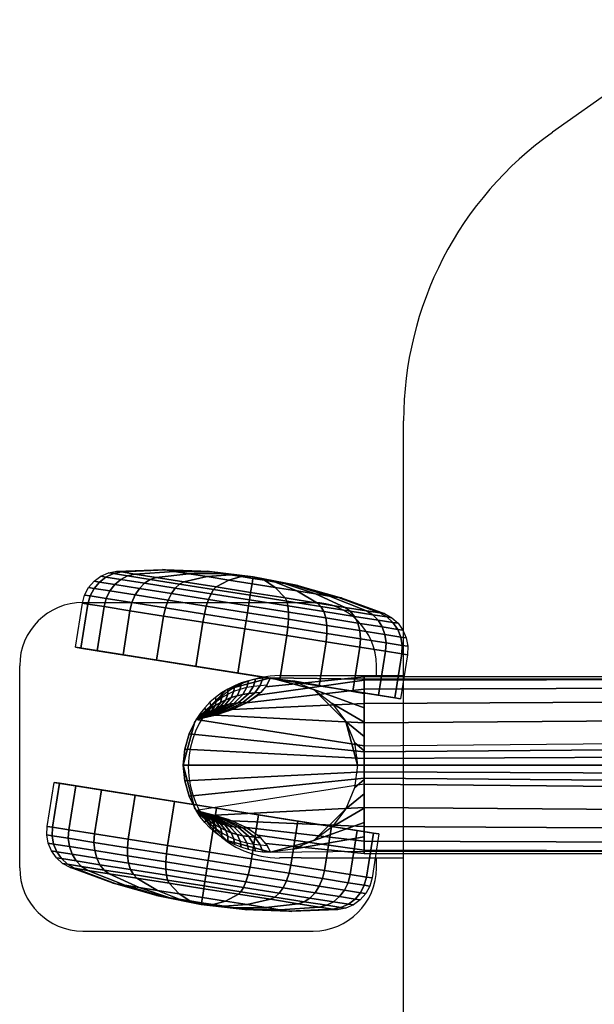
# Model space of a CAD drawing. Units: millimetres. Extents: x 4395 to 53433, y -959 to 81661.
# Drawn here: x 4938 to 5029, y 346 to 502 of the extents above; entities that cross this region are included whole.
import ezdxf

# ---------------------------------------------------------------- set-up
doc = ezdxf.new("R2010")
doc.units = ezdxf.units.MM
doc.header["$LTSCALE"] = 200
for name, color, linetype in [('72_HWUS_AS_D2_ANY', 7, 'Continuous'), ('72_HWUS_AS_D3_AURN-SEAT-METAL', 7, 'Continuous'), ('72_HWUS_AS_D3_AURNLACK', 7, 'Continuous'), ('72_HWUS_INSERT', 7, 'Continuous')]:
    doc.layers.add(name, color=color, linetype=linetype)

# ---------------------------------------------------------------- blocks, each defined once
blk = doc.blocks.new('72HWAS3FURN-SEAT-X-BLACK')
mesh = blk.add_polymesh((13, 21), dxfattribs=dict(n_close=True))
for k, corner in enumerate([(-14.1562, 1.0572, 1.0235), (-14.1315, 1.1034, 1.0235), (-14.0971, 1.1431, 1.0235), (-14.0548, 1.1742, 1.0235), (-14.0067, 1.1952, 1.0235), (-13.9552, 1.2051, 1.0235), (-13.6721, 1.216, 1.0235), (-13.389, 1.2048, 1.0235), (-13.1077, 1.1714, 1.0235), (-12.8298, 1.1162, 1.0235), (-12.5571, 1.0394, 1.0235), (-12.2912, 0.9416, 1.0235), (-12.2452, 0.9162, 1.0235), (-12.206, 0.8814, 1.0235), (-12.1754, 0.8388, 1.0235), (-12.155, 0.7904, 1.0235), (-12.1457, 0.7387, 1.0235), (-12.1481, 0.6863, 1.0235), (-12.1915, 0.4124, 1.0235), (-14.2135, 0.7327, 1.0235), (-14.1702, 1.0065, 1.0235), (-14.122, 1.0517, 1.2869), (-14.0978, 1.0981, 1.2825), (-14.0644, 1.1379, 1.2753), (-14.0233, 1.1692, 1.2657), (-13.9767, 1.1905, 1.2543), (-13.9268, 1.2006, 1.2415), (-13.6531, 1.213, 1.1696), (-13.3795, 1.2032, 1.0968), (-13.1077, 1.1714, 1.0235), (-12.8393, 1.1177, 0.9502), (-12.5761, 1.0424, 0.8774), (-12.3196, 0.9461, 0.8055), (-12.2753, 0.921, 0.7927), (-12.2375, 0.8864, 0.7813), (-12.2081, 0.8439, 0.7717), (-12.1886, 0.7957, 0.7645), (-12.18, 0.7441, 0.7601), (-12.1826, 0.6917, 0.7586), (-12.2259, 0.4179, 0.7586), (-14.1791, 0.7272, 1.2884), (-14.1357, 1.0011, 1.2884), (-14.0216, 1.0358, 1.5324), (-13.9991, 1.0825, 1.5238), (-13.9684, 1.1227, 1.5099), (-13.931, 1.1546, 1.4915), (-13.8887, 1.1766, 1.4694), (-13.8437, 1.1874, 1.4447), (-13.5974, 1.2042, 1.3057), (-13.3515, 1.1988, 1.165), (-13.1077, 1.1714, 1.0235), (-12.8673, 1.1221, 0.882), (-12.6318, 1.0512, 0.7413), (-12.4027, 0.9592, 0.6023), (-12.3632, 0.9349, 0.5776), (-12.3298, 0.901, 0.5555), (-12.3041, 0.8591, 0.5371), (-12.2874, 0.8114, 0.5232), (-12.2804, 0.7601, 0.5146), (-12.2836, 0.7077, 0.5117), (-12.3269, 0.4339, 0.5117), (-14.0781, 0.7112, 1.5353), (-14.0347, 0.9851, 1.5353), (-13.8618, 1.0105, 1.7432), (-13.842, 1.0576, 1.731), (-13.8157, 1.0986, 1.7114), (-13.7841, 1.1314, 1.6853), (-13.7488, 1.1544, 1.654), (-13.7115, 1.1665, 1.6191), (-13.5088, 1.1901, 1.4226), (-13.3071, 1.1918, 1.2237), (-13.1077, 1.1714, 1.0235), (-12.9117, 1.1292, 0.8233), (-12.7204, 1.0653, 0.6244), (-12.5349, 0.9802, 0.4279), (-12.5032, 0.9571, 0.393), (-12.4767, 0.9243, 0.3617), (-12.4568, 0.8833, 0.3356), (-12.4444, 0.8362, 0.316), (-12.4402, 0.7854, 0.3038), (-12.4442, 0.7332, 0.2997), (-12.4876, 0.4593, 0.2997), (-13.9174, 0.6858, 1.7473), (-13.874, 0.9596, 1.7473), (-13.6536, 0.9776, 1.9049), (-13.6374, 1.0252, 1.89), (-13.6167, 1.067, 1.866), (-13.5926, 1.101, 1.8341), (-13.5664, 1.1255, 1.7957), (-13.5392, 1.1392, 1.753), (-13.3933, 1.1719, 1.5123), (-13.2492, 1.1826, 1.2687), (-13.1077, 1.1714, 1.0235), (-12.9696, 1.1383, 0.7783), (-12.8358, 1.0836, 0.5347), (-12.7072, 1.0074, 0.294), (-12.6856, 0.986, 0.2512), (-12.6682, 0.9546, 0.2129), (-12.6558, 0.9148, 0.181), (-12.6491, 0.8687, 0.157), (-12.6484, 0.8183, 0.1421), (-12.6536, 0.7664, 0.137), (-12.697, 0.4925, 0.137), (-13.708, 0.6526, 1.91), (-13.6647, 0.9265, 1.91), (-13.4112, 0.9391, 2.0066), (-13.399, 0.9874, 1.99), (-13.3849, 1.0303, 1.9632), (-13.3697, 1.0657, 1.9276), (-13.3539, 1.0918, 1.8848), (-13.3385, 1.1074, 1.8371), (-13.2589, 1.1506, 1.5687), (-13.1818, 1.1719, 1.2969), (-13.1077, 1.1714, 1.0235), (-13.037, 1.149, 0.7501), (-12.9703, 1.1049, 0.4783), (-12.9079, 1.0392, 0.2099), (-12.898, 1.0196, 0.1622), (-12.8912, 0.9899, 0.1194), (-12.8876, 0.9516, 0.0838), (-12.8874, 0.9064, 0.057), (-12.8908, 0.8567, 0.0404), (-12.8975, 0.805, 0.0348), (-12.9408, 0.5311, 0.0348), (-13.4642, 0.614, 2.0122), (-13.4208, 0.8879, 2.0122), (-13.151, 0.8979, 2.0413), (-13.1432, 0.9469, 2.0241), (-13.1363, 0.9909, 1.9963), (-13.1304, 1.0278, 1.9594), (-13.126, 1.0557, 1.9152), (-13.1232, 1.0733, 1.8658), (-13.1146, 1.1277, 1.5879), (-13.1094, 1.1605, 1.3066), (-13.1077, 1.1714, 1.0235), (-13.1094, 1.1605, 0.7404), (-13.1146, 1.1277, 0.4591), (-13.1232, 1.0733, 0.1812), (-13.126, 1.0557, 0.1318), (-13.1304, 1.0278, 0.0876), (-13.1363, 0.9909, 0.0507), (-13.1432, 0.9469, 0.0229), (-13.151, 0.8979, 0.0057), (-13.1591, 0.8464, -0.0001), (-13.2025, 0.5726, -0.0001), (-13.2025, 0.5726, 2.0471), (-13.1591, 0.8464, 2.0471), (-12.8908, 0.8567, 2.0066), (-12.8874, 0.9064, 1.99), (-12.8876, 0.9516, 1.9632), (-12.8912, 0.9899, 1.9276), (-12.898, 1.0196, 1.8848), (-12.9079, 1.0392, 1.8371), (-12.9703, 1.1049, 1.5687), (-13.037, 1.149, 1.2969), (-13.1077, 1.1714, 1.0235), (-13.1818, 1.1719, 0.7501), (-13.2589, 1.1506, 0.4783), (-13.3385, 1.1074, 0.2099), (-13.3539, 1.0918, 0.1622), (-13.3697, 1.0657, 0.1194), (-13.3849, 1.0303, 0.0838), (-13.399, 0.9874, 0.057), (-13.4112, 0.9391, 0.0404), (-13.4208, 0.8879, 0.0348), (-13.4642, 0.614, 0.0348), (-12.9408, 0.5311, 2.0122), (-12.8975, 0.805, 2.0122), (-12.6484, 0.8183, 1.9049), (-12.6491, 0.8687, 1.89), (-12.6558, 0.9148, 1.866), (-12.6682, 0.9546, 1.8341), (-12.6856, 0.986, 1.7957), (-12.7072, 1.0074, 1.753), (-12.8358, 1.0836, 1.5123), (-12.9696, 1.1383, 1.2687), (-13.1077, 1.1714, 1.0235), (-13.2492, 1.1826, 0.7783), (-13.3933, 1.1719, 0.5347), (-13.5392, 1.1392, 0.294), (-13.5664, 1.1255, 0.2512), (-13.5926, 1.101, 0.2129), (-13.6167, 1.067, 0.181), (-13.6374, 1.0252, 0.157), (-13.6536, 0.9776, 0.1421), (-13.6647, 0.9265, 0.137), (-13.708, 0.6526, 0.137), (-12.697, 0.4925, 1.91), (-12.6536, 0.7664, 1.91), (-12.4402, 0.7854, 1.7432), (-12.4444, 0.8362, 1.731), (-12.4568, 0.8833, 1.7114), (-12.4767, 0.9243, 1.6853), (-12.5032, 0.9571, 1.654), (-12.5349, 0.9802, 1.6191), (-12.7204, 1.0653, 1.4226), (-12.9117, 1.1292, 1.2237), (-13.1077, 1.1714, 1.0235), (-13.3071, 1.1918, 0.8233), (-13.5088, 1.1901, 0.6244), (-13.7115, 1.1665, 0.4279), (-13.7488, 1.1544, 0.393), (-13.7841, 1.1314, 0.3617), (-13.8157, 1.0986, 0.3356), (-13.842, 1.0576, 0.316), (-13.8618, 1.0105, 0.3038), (-13.874, 0.9596, 0.2997), (-13.9174, 0.6858, 0.2997), (-12.4876, 0.4593, 1.7473), (-12.4442, 0.7332, 1.7473), (-12.2804, 0.7601, 1.5324), (-12.2874, 0.8114, 1.5238), (-12.3041, 0.8591, 1.5099), (-12.3298, 0.901, 1.4915), (-12.3632, 0.9349, 1.4694), (-12.4027, 0.9592, 1.4447), (-12.6318, 1.0512, 1.3057), (-12.8673, 1.1221, 1.165), (-13.1077, 1.1714, 1.0235), (-13.3515, 1.1988, 0.882), (-13.5974, 1.2042, 0.7413), (-13.8437, 1.1874, 0.6023), (-13.8887, 1.1766, 0.5776), (-13.931, 1.1546, 0.5555), (-13.9684, 1.1227, 0.5371), (-13.9991, 1.0825, 0.5232), (-14.0216, 1.0358, 0.5146), (-14.0347, 0.9851, 0.5117), (-14.0781, 0.7112, 0.5117), (-12.3269, 0.4339, 1.5353), (-12.2836, 0.7077, 1.5353), (-12.18, 0.7441, 1.2869), (-12.1886, 0.7957, 1.2825), (-12.2081, 0.8439, 1.2753), (-12.2375, 0.8864, 1.2657), (-12.2753, 0.921, 1.2543), (-12.3196, 0.9461, 1.2415), (-12.5761, 1.0424, 1.1696), (-12.8393, 1.1177, 1.0968), (-13.1077, 1.1714, 1.0235), (-13.3795, 1.2032, 0.9502), (-13.6531, 1.213, 0.8774), (-13.9268, 1.2006, 0.8055), (-13.9767, 1.1905, 0.7927), (-14.0233, 1.1692, 0.7813), (-14.0644, 1.1379, 0.7717), (-14.0978, 1.0981, 0.7645), (-14.122, 1.0517, 0.7601), (-14.1357, 1.0011, 0.7586), (-14.1791, 0.7272, 0.7586), (-12.2259, 0.4179, 1.2884), (-12.1826, 0.6917, 1.2884), (-12.1457, 0.7387, 1.0235), (-12.155, 0.7904, 1.0235), (-12.1754, 0.8388, 1.0235), (-12.206, 0.8814, 1.0235), (-12.2452, 0.9162, 1.0235), (-12.2912, 0.9416, 1.0235), (-12.5571, 1.0394, 1.0235), (-12.8298, 1.1162, 1.0235), (-13.1077, 1.1714, 1.0235), (-13.389, 1.2048, 1.0235), (-13.6721, 1.216, 1.0235), (-13.9552, 1.2051, 1.0235), (-14.0067, 1.1952, 1.0235), (-14.0548, 1.1742, 1.0235), (-14.0971, 1.1431, 1.0235), (-14.1315, 1.1034, 1.0235), (-14.1562, 1.0572, 1.0235), (-14.1702, 1.0065, 1.0235), (-14.2135, 0.7327, 1.0235), (-12.1915, 0.4124, 1.0235), (-12.1481, 0.6863, 1.0235)]):
    mesh.set_mesh_vertex(divmod(k, 21), corner)
mesh = blk.add_polymesh((13, 21), dxfattribs=dict(n_close=True))
for k, corner in enumerate([(-12.3819, -0.7522, 1.0235), (-12.4066, -0.7985, 1.0235), (-12.441, -0.8382, 1.0235), (-12.4833, -0.8693, 1.0235), (-12.5314, -0.8903, 1.0235), (-12.5829, -0.9001, 1.0235), (-12.866, -0.9111, 1.0235), (-13.1491, -0.8998, 1.0235), (-13.4304, -0.8665, 1.0235), (-13.7083, -0.8112, 1.0235), (-13.981, -0.7345, 1.0235), (-14.2469, -0.6366, 1.0235), (-14.2929, -0.6113, 1.0235), (-14.3321, -0.5764, 1.0235), (-14.3627, -0.5338, 1.0235), (-14.3831, -0.4854, 1.0235), (-14.3924, -0.4338, 1.0235), (-14.39, -0.3813, 1.0235), (-14.3466, -0.1075, 1.0235), (-12.3246, -0.4277, 1.0235), (-12.3679, -0.7016, 1.0235), (-12.4161, -0.7468, 1.2869), (-12.4403, -0.7932, 1.2825), (-12.4737, -0.833, 1.2753), (-12.5148, -0.8643, 1.2657), (-12.5614, -0.8855, 1.2543), (-12.6113, -0.8957, 1.2415), (-12.885, -0.908, 1.1696), (-13.1586, -0.8983, 1.0968), (-13.4304, -0.8665, 1.0235), (-13.6988, -0.8127, 0.9502), (-13.962, -0.7375, 0.8774), (-14.2185, -0.6411, 0.8055), (-14.2628, -0.616, 0.7927), (-14.3006, -0.5814, 0.7813), (-14.33, -0.539, 0.7717), (-14.3495, -0.4908, 0.7645), (-14.3581, -0.4392, 0.7601), (-14.3555, -0.3868, 0.7586), (-14.3122, -0.1129, 0.7586), (-12.359, -0.4223, 1.2884), (-12.4024, -0.6961, 1.2884), (-12.5165, -0.7309, 1.5324), (-12.539, -0.7775, 1.5238), (-12.5697, -0.8178, 1.5099), (-12.6071, -0.8497, 1.4915), (-12.6494, -0.8716, 1.4694), (-12.6944, -0.8825, 1.4447), (-12.9407, -0.8992, 1.3057), (-13.1866, -0.8939, 1.165), (-13.4304, -0.8665, 1.0235), (-13.6708, -0.8172, 0.882), (-13.9063, -0.7463, 0.7413), (-14.1354, -0.6543, 0.6023), (-14.1749, -0.63, 0.5776), (-14.2083, -0.5961, 0.5555), (-14.234, -0.5542, 0.5371), (-14.2507, -0.5064, 0.5232), (-14.2577, -0.4551, 0.5146), (-14.2545, -0.4028, 0.5117), (-14.2112, -0.1289, 0.5117), (-12.46, -0.4063, 1.5353), (-12.5034, -0.6801, 1.5353), (-12.6763, -0.7056, 1.7432), (-12.6961, -0.7526, 1.731), (-12.7224, -0.7936, 1.7114), (-12.754, -0.8264, 1.6853), (-12.7893, -0.8494, 1.654), (-12.8266, -0.8615, 1.6191), (-13.0293, -0.8852, 1.4226), (-13.231, -0.8868, 1.2237), (-13.4304, -0.8665, 1.0235), (-13.6264, -0.8242, 0.8233), (-13.8177, -0.7603, 0.6244), (-14.0032, -0.6752, 0.4279), (-14.0349, -0.6521, 0.393), (-14.0614, -0.6193, 0.3617), (-14.0813, -0.5784, 0.3356), (-14.0937, -0.5313, 0.316), (-14.0979, -0.4804, 0.3038), (-14.0939, -0.4282, 0.2997), (-14.0505, -0.1544, 0.2997), (-12.6207, -0.3808, 1.7473), (-12.6641, -0.6547, 1.7473), (-12.8845, -0.6726, 1.9049), (-12.9008, -0.7202, 1.89), (-12.9214, -0.7621, 1.866), (-12.9455, -0.7961, 1.8341), (-12.9717, -0.8205, 1.7957), (-12.9989, -0.8343, 1.753), (-13.1448, -0.8669, 1.5123), (-13.2889, -0.8777, 1.2687), (-13.4304, -0.8665, 1.0235), (-13.5685, -0.8334, 0.7783), (-13.7023, -0.7786, 0.5347), (-13.8309, -0.7025, 0.294), (-13.8525, -0.681, 0.2512), (-13.8699, -0.6497, 0.2129), (-13.8823, -0.6099, 0.181), (-13.889, -0.5637, 0.157), (-13.8898, -0.5134, 0.1421), (-13.8845, -0.4614, 0.137), (-13.8411, -0.1875, 0.137), (-12.8301, -0.3477, 1.91), (-12.8735, -0.6215, 1.91), (-13.1269, -0.6342, 2.0066), (-13.1391, -0.6825, 1.99), (-13.1532, -0.7254, 1.9632), (-13.1684, -0.7608, 1.9276), (-13.1842, -0.7869, 1.8848), (-13.1996, -0.8025, 1.8371), (-13.2792, -0.8456, 1.5687), (-13.3563, -0.867, 1.2969), (-13.4304, -0.8665, 1.0235), (-13.5011, -0.8441, 0.7501), (-13.5678, -0.7999, 0.4783), (-13.6302, -0.7343, 0.2099), (-13.6401, -0.7147, 0.1622), (-13.647, -0.685, 0.1194), (-13.6505, -0.6466, 0.0838), (-13.6507, -0.6015, 0.057), (-13.6473, -0.5518, 0.0404), (-13.6406, -0.5, 0.0348), (-13.5973, -0.2262, 0.0348), (-13.0739, -0.3091, 2.0122), (-13.1173, -0.5829, 2.0122), (-13.3871, -0.593, 2.0413), (-13.3949, -0.642, 2.0241), (-13.4019, -0.686, 1.9963), (-13.4077, -0.7229, 1.9594), (-13.4121, -0.7508, 1.9152), (-13.4149, -0.7684, 1.8658), (-13.4235, -0.8228, 1.5879), (-13.4287, -0.8555, 1.3066), (-13.4304, -0.8665, 1.0235), (-13.4287, -0.8555, 0.7404), (-13.4235, -0.8228, 0.4591), (-13.4149, -0.7684, 0.1812), (-13.4121, -0.7508, 0.1318), (-13.4077, -0.7229, 0.0876), (-13.4019, -0.686, 0.0507), (-13.3949, -0.642, 0.0229), (-13.3871, -0.593, 0.0057), (-13.379, -0.5415, -0.0001), (-13.3356, -0.2676, -0.0001), (-13.3356, -0.2676, 2.0471), (-13.379, -0.5415, 2.0471), (-13.6473, -0.5518, 2.0066), (-13.6507, -0.6015, 1.99), (-13.6505, -0.6466, 1.9632), (-13.647, -0.685, 1.9276), (-13.6401, -0.7147, 1.8848), (-13.6302, -0.7343, 1.8371), (-13.5678, -0.7999, 1.5687), (-13.5011, -0.8441, 1.2969), (-13.4304, -0.8665, 1.0235), (-13.3563, -0.867, 0.7501), (-13.2792, -0.8456, 0.4783), (-13.1996, -0.8025, 0.2099), (-13.1842, -0.7869, 0.1622), (-13.1684, -0.7608, 0.1194), (-13.1532, -0.7254, 0.0838), (-13.1391, -0.6825, 0.057), (-13.1269, -0.6342, 0.0404), (-13.1173, -0.5829, 0.0348), (-13.0739, -0.3091, 0.0348), (-13.5973, -0.2262, 2.0122), (-13.6406, -0.5, 2.0122), (-13.8898, -0.5134, 1.9049), (-13.889, -0.5637, 1.89), (-13.8823, -0.6099, 1.866), (-13.8699, -0.6497, 1.8341), (-13.8525, -0.681, 1.7957), (-13.8309, -0.7025, 1.753), (-13.7023, -0.7786, 1.5123), (-13.5685, -0.8334, 1.2687), (-13.4304, -0.8665, 1.0235), (-13.2889, -0.8777, 0.7783), (-13.1448, -0.8669, 0.5347), (-12.9989, -0.8343, 0.294), (-12.9717, -0.8205, 0.2512), (-12.9455, -0.7961, 0.2129), (-12.9214, -0.7621, 0.181), (-12.9008, -0.7202, 0.157), (-12.8845, -0.6726, 0.1421), (-12.8735, -0.6215, 0.137), (-12.8301, -0.3477, 0.137), (-13.8411, -0.1875, 1.91), (-13.8845, -0.4614, 1.91), (-14.0979, -0.4804, 1.7432), (-14.0937, -0.5313, 1.731), (-14.0813, -0.5784, 1.7114), (-14.0614, -0.6193, 1.6853), (-14.0349, -0.6521, 1.654), (-14.0032, -0.6752, 1.6191), (-13.8177, -0.7603, 1.4226), (-13.6264, -0.8242, 1.2237), (-13.4304, -0.8665, 1.0235), (-13.231, -0.8868, 0.8233), (-13.0293, -0.8852, 0.6244), (-12.8266, -0.8615, 0.4279), (-12.7893, -0.8494, 0.393), (-12.754, -0.8264, 0.3617), (-12.7224, -0.7936, 0.3356), (-12.6961, -0.7526, 0.316), (-12.6763, -0.7056, 0.3038), (-12.6641, -0.6547, 0.2997), (-12.6207, -0.3808, 0.2997), (-14.0505, -0.1544, 1.7473), (-14.0939, -0.4282, 1.7473), (-14.2577, -0.4551, 1.5324), (-14.2507, -0.5064, 1.5238), (-14.234, -0.5542, 1.5099), (-14.2083, -0.5961, 1.4915), (-14.1749, -0.63, 1.4694), (-14.1354, -0.6543, 1.4447), (-13.9063, -0.7463, 1.3057), (-13.6708, -0.8172, 1.165), (-13.4304, -0.8665, 1.0235), (-13.1866, -0.8939, 0.882), (-12.9407, -0.8992, 0.7413), (-12.6944, -0.8825, 0.6023), (-12.6494, -0.8716, 0.5776), (-12.6071, -0.8497, 0.5555), (-12.5697, -0.8178, 0.5371), (-12.539, -0.7775, 0.5232), (-12.5165, -0.7309, 0.5146), (-12.5034, -0.6801, 0.5117), (-12.46, -0.4063, 0.5117), (-14.2112, -0.1289, 1.5353), (-14.2545, -0.4028, 1.5353), (-14.3581, -0.4392, 1.2869), (-14.3495, -0.4908, 1.2825), (-14.33, -0.539, 1.2753), (-14.3006, -0.5814, 1.2657), (-14.2628, -0.616, 1.2543), (-14.2185, -0.6411, 1.2415), (-13.962, -0.7375, 1.1696), (-13.6988, -0.8127, 1.0968), (-13.4304, -0.8665, 1.0235), (-13.1586, -0.8983, 0.9502), (-12.885, -0.908, 0.8774), (-12.6113, -0.8957, 0.8055), (-12.5614, -0.8855, 0.7927), (-12.5148, -0.8643, 0.7813), (-12.4737, -0.833, 0.7717), (-12.4403, -0.7932, 0.7645), (-12.4161, -0.7468, 0.7601), (-12.4024, -0.6961, 0.7586), (-12.359, -0.4223, 0.7586), (-14.3122, -0.1129, 1.2884), (-14.3555, -0.3868, 1.2884), (-14.3924, -0.4338, 1.0235), (-14.3831, -0.4854, 1.0235), (-14.3627, -0.5338, 1.0235), (-14.3321, -0.5764, 1.0235), (-14.2929, -0.6113, 1.0235), (-14.2469, -0.6366, 1.0235), (-13.981, -0.7345, 1.0235), (-13.7083, -0.8112, 1.0235), (-13.4304, -0.8665, 1.0235), (-13.1491, -0.8998, 1.0235), (-12.866, -0.9111, 1.0235), (-12.5829, -0.9001, 1.0235), (-12.5314, -0.8903, 1.0235), (-12.4833, -0.8693, 1.0235), (-12.441, -0.8382, 1.0235), (-12.4066, -0.7985, 1.0235), (-12.3819, -0.7522, 1.0235), (-12.3679, -0.7016, 1.0235), (-12.3246, -0.4277, 1.0235), (-14.3466, -0.1075, 1.0235), (-14.39, -0.3813, 1.0235)]):
    mesh.set_mesh_vertex(divmod(k, 21), corner)
blk = doc.blocks.new('72HWAS3FURN-SEAT-X-METAL_2')
blk.add_3dface([(-12.4168, 0.5342, 2.4018), (-12.4168, -0.5342, 2.4018), (-1.0648, -0.5342, 5.0841), (-1.0648, 0.5342, 5.0841)])
mesh = blk.add_polymesh((2, 7))
for k, corner in enumerate([(-12.4168, 0.5342, 2.4018), (-12.4168, 0.5496, 2.5792), (-12.4168, 0.5286, 2.756), (-12.4168, 0.472, 2.9248), (-12.4168, 0.3822, 3.0786), (-12.4168, 0.263, 3.2109), (-12.4168, 0.1194, 3.3161), (-1.0648, 0.5342, 5.0841), (-1.0648, 0.5565, 5.4292), (-1.0648, 0.5489, 5.7749), (-1.0648, 0.5113, 6.1187), (-1.0648, 0.4441, 6.4579), (-1.0648, 0.3478, 6.79), (-1.0648, 0.223, 7.1125)]):
    mesh.set_mesh_vertex(divmod(k, 7), corner)
mesh = blk.add_polymesh((2, 12), dxfattribs=dict(n_close=True))
for k, corner in enumerate([(-12.4582, 0, 2.0454), (-12.5308, 0.2711, 2.0454), (-12.7292, 0.4695, 2.0454), (-13.0003, 0.5421, 2.0454), (-13.2714, 0.4695, 2.0454), (-13.4698, 0.2711, 2.0454), (-13.5424, 0, 2.0454), (-13.4698, -0.2711, 2.0454), (-13.2714, -0.4695, 2.0454), (-13.0003, -0.5421, 2.0454), (-12.7292, -0.4695, 2.0454), (-12.5308, -0.2711, 2.0454), (-12.4582, 0, 2.4018), (-12.5308, 0.2711, 2.4018), (-12.7292, 0.4695, 2.4018), (-13.0003, 0.5421, 2.4018), (-13.2714, 0.4695, 2.4018), (-13.4698, 0.2711, 2.4018), (-13.5424, 0, 2.4018), (-13.4698, -0.2711, 2.4018), (-13.2714, -0.4695, 2.4018), (-13.0003, -0.5421, 2.4018), (-12.7292, -0.4695, 2.4018), (-12.5308, -0.2711, 2.4018)]):
    mesh.set_mesh_vertex(divmod(k, 12), corner)
mesh = blk.add_polymesh((2, 7))
for k, corner in enumerate([(-13.463, 0.2826, 3.0989), (-13.3433, 0.3107, 3.012), (-13.238, 0.3459, 2.9102), (-13.1494, 0.3877, 2.7958), (-13.0793, 0.435, 2.6711), (-13.0293, 0.4868, 2.5389), (-13.0003, 0.5421, 2.4018), (-12.4168, 0.1194, 3.3161), (-12.4168, 0.263, 3.2109), (-12.4168, 0.3822, 3.0786), (-12.4168, 0.472, 2.9248), (-12.4168, 0.5286, 2.756), (-12.4168, 0.5496, 2.5792), (-12.4168, 0.5342, 2.4018)]):
    mesh.set_mesh_vertex(divmod(k, 7), corner)
mesh = blk.add_polymesh((2, 13))
for k, corner in enumerate([(-13.463, 0.2826, 2.5094), (-13.433, 0.3125, 2.5092), (-13.4026, 0.3418, 2.5091), (-13.371, 0.37, 2.509), (-13.3379, 0.3964, 2.5089), (-13.3029, 0.4202, 2.5088), (-13.2661, 0.441, 2.5088), (-13.2276, 0.4587, 2.5087), (-13.1878, 0.473, 2.5087), (-13.1469, 0.4836, 2.5086), (-13.1051, 0.4907, 2.5085), (-13.0631, 0.4954, 2.5085), (-13.0209, 0.499, 2.5084), (-13.463, 0.2826, 2.4018), (-13.4372, 0.3209, 2.4018), (-13.4083, 0.3569, 2.4018), (-13.3765, 0.3904, 2.4018), (-13.3419, 0.421, 2.4018), (-13.3048, 0.4485, 2.4018), (-13.2656, 0.4728, 2.4018), (-13.2243, 0.4937, 2.4018), (-13.1815, 0.5109, 2.4018), (-13.1374, 0.5245, 2.4018), (-13.0922, 0.5343, 2.4018), (-13.0464, 0.5402, 2.4018), (-13.0003, 0.5421, 2.4018)]):
    mesh.set_mesh_vertex(divmod(k, 13), corner)
mesh = blk.add_polymesh((2, 13))
for k, corner in enumerate([(-13.463, 0.2826, 2.5094), (-13.433, 0.3125, 2.5092), (-13.4026, 0.3418, 2.5091), (-13.371, 0.37, 2.509), (-13.3379, 0.3964, 2.5089), (-13.3029, 0.4202, 2.5088), (-13.2661, 0.441, 2.5088), (-13.2276, 0.4587, 2.5087), (-13.1878, 0.473, 2.5087), (-13.1469, 0.4836, 2.5086), (-13.1051, 0.4907, 2.5085), (-13.0631, 0.4954, 2.5085), (-13.0209, 0.499, 2.5084), (-13.463, 0.2826, 2.6304), (-13.4342, 0.3061, 2.6302), (-13.4049, 0.3291, 2.63), (-13.3749, 0.3511, 2.6298), (-13.3438, 0.3715, 2.6297), (-13.3114, 0.3899, 2.6295), (-13.278, 0.4062, 2.6294), (-13.2434, 0.42, 2.6293), (-13.2079, 0.431, 2.6291), (-13.1716, 0.439, 2.629), (-13.1348, 0.4446, 2.6288), (-13.0978, 0.4484, 2.6287), (-13.0607, 0.4515, 2.6286)]):
    mesh.set_mesh_vertex(divmod(k, 13), corner)
mesh = blk.add_polymesh((2, 13))
for k, corner in enumerate([(-13.0003, 0.5421, 2.4018), (-12.86, 0.5236, 2.4018), (-12.7292, 0.4695, 2.4018), (-12.617, 0.3833, 2.4018), (-12.5308, 0.2711, 2.4018), (-12.4767, 0.1403, 2.4018), (-12.4582, 0, 2.4018), (-12.4767, -0.1403, 2.4018), (-12.5308, -0.2711, 2.4018), (-12.617, -0.3833, 2.4018), (-12.7292, -0.4695, 2.4018), (-12.86, -0.5236, 2.4018), (-13.0003, -0.5421, 2.4018), (-12.4168, 0.5342, 2.4018), (-12.4168, 0.4452, 2.4018), (-12.4168, 0.3561, 2.4018), (-12.4168, 0.2671, 2.4018), (-12.4168, 0.1781, 2.4018), (-12.4168, 0.089, 2.4018), (-12.4168, 0, 2.4018), (-12.4168, -0.089, 2.4018), (-12.4168, -0.1781, 2.4018), (-12.4168, -0.2671, 2.4018), (-12.4168, -0.3561, 2.4018), (-12.4168, -0.4452, 2.4018), (-12.4168, -0.5342, 2.4018)]):
    mesh.set_mesh_vertex(divmod(k, 13), corner)
mesh = blk.add_polymesh((2, 13))
for k, corner in enumerate([(-13.463, 0.2826, 2.6304), (-13.4342, 0.3061, 2.6302), (-13.4049, 0.3291, 2.63), (-13.3749, 0.3511, 2.6298), (-13.3438, 0.3715, 2.6297), (-13.3114, 0.3899, 2.6295), (-13.278, 0.4062, 2.6294), (-13.2434, 0.42, 2.6293), (-13.2079, 0.431, 2.6291), (-13.1716, 0.439, 2.629), (-13.1348, 0.4446, 2.6288), (-13.0978, 0.4484, 2.6287), (-13.0607, 0.4515, 2.6286), (-13.463, 0.2826, 2.789), (-13.4387, 0.2977, 2.7888), (-13.4143, 0.3126, 2.7886), (-13.3896, 0.327, 2.7884), (-13.3643, 0.3405, 2.7881), (-13.3385, 0.3527, 2.7879), (-13.312, 0.3634, 2.7877), (-13.2848, 0.3722, 2.7875), (-13.2569, 0.3787, 2.7873), (-13.2287, 0.3834, 2.787), (-13.2003, 0.3867, 2.7868), (-13.1718, 0.3892, 2.7866), (-13.1433, 0.3912, 2.7864)]):
    mesh.set_mesh_vertex(divmod(k, 13), corner)
mesh = blk.add_polymesh((2, 13))
for k, corner in enumerate([(-13.463, 0.2826, 2.789), (-13.4387, 0.2977, 2.7888), (-13.4143, 0.3126, 2.7886), (-13.3896, 0.327, 2.7884), (-13.3643, 0.3405, 2.7881), (-13.3385, 0.3527, 2.7879), (-13.312, 0.3634, 2.7877), (-13.2848, 0.3722, 2.7875), (-13.2569, 0.3787, 2.7873), (-13.2287, 0.3834, 2.787), (-13.2003, 0.3867, 2.7868), (-13.1718, 0.3892, 2.7866), (-13.1433, 0.3912, 2.7864), (-13.463, 0.2826, 2.9371), (-13.4482, 0.2927, 2.937), (-13.4333, 0.3025, 2.9368), (-13.4178, 0.3114, 2.9367), (-13.4017, 0.3191, 2.9365), (-13.3848, 0.3251, 2.9363), (-13.3675, 0.3296, 2.9361), (-13.3499, 0.3328, 2.9359), (-13.3322, 0.3349, 2.9356), (-13.3144, 0.3362, 2.9354), (-13.2965, 0.3368, 2.9352), (-13.2786, 0.3371, 2.935), (-13.2607, 0.3373, 2.9347)]):
    mesh.set_mesh_vertex(divmod(k, 13), corner)
mesh = blk.add_polymesh((2, 13))
for k, corner in enumerate([(-13.463, 0.2826, 2.9371), (-13.4482, 0.2927, 2.937), (-13.4333, 0.3025, 2.9368), (-13.4178, 0.3114, 2.9367), (-13.4017, 0.3191, 2.9365), (-13.3848, 0.3251, 2.9363), (-13.3675, 0.3296, 2.9361), (-13.3499, 0.3328, 2.9359), (-13.3322, 0.3349, 2.9356), (-13.3144, 0.3362, 2.9354), (-13.2965, 0.3368, 2.9352), (-13.2786, 0.3371, 2.935), (-13.2607, 0.3373, 2.9347), (-13.463, 0.2826, 3.0989), (-13.463, 0.2826, 3.0989), (-13.463, 0.2826, 3.0989), (-13.463, 0.2826, 3.0989), (-13.463, 0.2826, 3.0989), (-13.463, 0.2826, 3.0989), (-13.463, 0.2826, 3.0989), (-13.463, 0.2826, 3.0989), (-13.463, 0.2826, 3.0989), (-13.463, 0.2826, 3.0989), (-13.463, 0.2826, 3.0989), (-13.463, 0.2826, 3.0989), (-13.463, 0.2826, 3.0989)]):
    mesh.set_mesh_vertex(divmod(k, 13), corner)
mesh = blk.add_polymesh((2, 7))
for k, corner in enumerate([(-13.463, 0.2826, 2.4018), (-13.5066, 0.1938, 2.4018), (-13.5334, 0.0985, 2.4018), (-13.5424, 0, 2.4018), (-13.5334, -0.0985, 2.4018), (-13.5066, -0.1938, 2.4018), (-13.463, -0.2826, 2.4018), (-13.463, 0.2826, 3.0989), (-13.5066, 0.1938, 3.0989), (-13.5334, 0.0985, 3.0989), (-13.5424, 0, 3.0989), (-13.5334, -0.0985, 3.0989), (-13.5066, -0.1938, 3.0989), (-13.463, -0.2826, 3.0989)]):
    mesh.set_mesh_vertex(divmod(k, 7), corner)
mesh = blk.add_polymesh((2, 7))
for k, corner in enumerate([(-13.463, -0.2826, 3.0989), (-13.5066, -0.1938, 3.0989), (-13.5334, -0.0985, 3.0989), (-13.5424, 0, 3.0989), (-13.5334, 0.0985, 3.0989), (-13.5066, 0.1938, 3.0989), (-13.463, 0.2826, 3.0989), (-12.4168, -0.1194, 3.3161), (-12.4168, -0.0817, 3.3339), (-12.4168, -0.0415, 3.3448), (-12.4168, 0, 3.3485), (-12.4168, 0.0415, 3.3448), (-12.4168, 0.0817, 3.3339), (-12.4168, 0.1194, 3.3161)]):
    mesh.set_mesh_vertex(divmod(k, 7), corner)
mesh = blk.add_polymesh((2, 7))
for k, corner in enumerate([(-12.4168, -0.1194, 3.3161), (-12.4168, -0.0817, 3.3339), (-12.4168, -0.0415, 3.3448), (-12.4168, 0, 3.3485), (-12.4168, 0.0415, 3.3448), (-12.4168, 0.0817, 3.3339), (-12.4168, 0.1194, 3.3161), (-1.0648, -0.223, 7.1125), (-1.0648, -0.1733, 7.1953), (-1.0648, -0.0945, 7.2512), (-1.0648, 0, 7.271), (-1.0648, 0.0945, 7.2512), (-1.0648, 0.1733, 7.1953), (-1.0648, 0.223, 7.1125)]):
    mesh.set_mesh_vertex(divmod(k, 7), corner)
mesh = blk.add_polymesh((2, 7))
for k, corner in enumerate([(-13.463, -0.2826, 3.0989), (-13.3433, -0.3107, 3.012), (-13.238, -0.3459, 2.9102), (-13.1494, -0.3877, 2.7958), (-13.0793, -0.435, 2.6711), (-13.0293, -0.4868, 2.5389), (-13.0003, -0.5421, 2.4018), (-12.4168, -0.1194, 3.3161), (-12.4168, -0.263, 3.2109), (-12.4168, -0.3822, 3.0786), (-12.4168, -0.472, 2.9248), (-12.4168, -0.5286, 2.756), (-12.4168, -0.5496, 2.5792), (-12.4168, -0.5342, 2.4018)]):
    mesh.set_mesh_vertex(divmod(k, 7), corner)
mesh = blk.add_polymesh((2, 7))
for k, corner in enumerate([(-1.0648, -0.223, 7.1125), (-1.0648, -0.3478, 6.79), (-1.0648, -0.4441, 6.4579), (-1.0648, -0.5113, 6.1187), (-1.0648, -0.5489, 5.7749), (-1.0648, -0.5565, 5.4292), (-1.0648, -0.5342, 5.0841), (-12.4168, -0.1194, 3.3161), (-12.4168, -0.263, 3.2109), (-12.4168, -0.3822, 3.0786), (-12.4168, -0.472, 2.9248), (-12.4168, -0.5286, 2.756), (-12.4168, -0.5496, 2.5792), (-12.4168, -0.5342, 2.4018)]):
    mesh.set_mesh_vertex(divmod(k, 7), corner)
mesh = blk.add_polymesh((2, 13))
for k, corner in enumerate([(-13.463, -0.2826, 2.9371), (-13.4482, -0.2927, 2.937), (-13.4333, -0.3025, 2.9368), (-13.4178, -0.3114, 2.9367), (-13.4017, -0.3191, 2.9365), (-13.3848, -0.3251, 2.9363), (-13.3675, -0.3296, 2.9361), (-13.3499, -0.3328, 2.9359), (-13.3322, -0.3349, 2.9356), (-13.3144, -0.3362, 2.9354), (-13.2965, -0.3368, 2.9352), (-13.2786, -0.3371, 2.935), (-13.2607, -0.3373, 2.9347), (-13.463, -0.2826, 3.0989), (-13.463, -0.2826, 3.0989), (-13.463, -0.2826, 3.0989), (-13.463, -0.2826, 3.0989), (-13.463, -0.2826, 3.0989), (-13.463, -0.2826, 3.0989), (-13.463, -0.2826, 3.0989), (-13.463, -0.2826, 3.0989), (-13.463, -0.2826, 3.0989), (-13.463, -0.2826, 3.0989), (-13.463, -0.2826, 3.0989), (-13.463, -0.2826, 3.0989), (-13.463, -0.2826, 3.0989)]):
    mesh.set_mesh_vertex(divmod(k, 13), corner)
mesh = blk.add_polymesh((2, 13))
for k, corner in enumerate([(-13.463, -0.2826, 2.6304), (-13.4342, -0.3061, 2.6302), (-13.4049, -0.3291, 2.63), (-13.3749, -0.3511, 2.6298), (-13.3438, -0.3715, 2.6297), (-13.3114, -0.3899, 2.6295), (-13.278, -0.4062, 2.6294), (-13.2434, -0.42, 2.6293), (-13.2079, -0.431, 2.6291), (-13.1716, -0.439, 2.629), (-13.1348, -0.4446, 2.6288), (-13.0978, -0.4484, 2.6287), (-13.0607, -0.4515, 2.6286), (-13.463, -0.2826, 2.789), (-13.4387, -0.2977, 2.7888), (-13.4143, -0.3126, 2.7886), (-13.3896, -0.327, 2.7884), (-13.3643, -0.3404, 2.7881), (-13.3385, -0.3527, 2.7879), (-13.312, -0.3634, 2.7877), (-13.2848, -0.3722, 2.7875), (-13.2569, -0.3787, 2.7873), (-13.2287, -0.3834, 2.787), (-13.2003, -0.3867, 2.7868), (-13.1718, -0.3892, 2.7866), (-13.1433, -0.3912, 2.7864)]):
    mesh.set_mesh_vertex(divmod(k, 13), corner)
mesh = blk.add_polymesh((2, 13))
for k, corner in enumerate([(-13.463, -0.2826, 2.5094), (-13.433, -0.3125, 2.5092), (-13.4026, -0.3418, 2.5091), (-13.371, -0.37, 2.509), (-13.3379, -0.3964, 2.5089), (-13.3029, -0.4202, 2.5088), (-13.2661, -0.441, 2.5088), (-13.2276, -0.4587, 2.5087), (-13.1878, -0.473, 2.5087), (-13.1469, -0.4836, 2.5086), (-13.1051, -0.4907, 2.5085), (-13.0631, -0.4954, 2.5085), (-13.0209, -0.499, 2.5084), (-13.463, -0.2826, 2.4018), (-13.4372, -0.3209, 2.4018), (-13.4083, -0.3569, 2.4018), (-13.3765, -0.3904, 2.4018), (-13.3419, -0.421, 2.4018), (-13.3048, -0.4485, 2.4018), (-13.2656, -0.4728, 2.4018), (-13.2243, -0.4937, 2.4018), (-13.1815, -0.5109, 2.4018), (-13.1374, -0.5245, 2.4018), (-13.0922, -0.5343, 2.4018), (-13.0464, -0.5402, 2.4018), (-13.0003, -0.5421, 2.4018)]):
    mesh.set_mesh_vertex(divmod(k, 13), corner)
mesh = blk.add_polymesh((2, 13))
for k, corner in enumerate([(-13.463, -0.2826, 2.5094), (-13.433, -0.3125, 2.5092), (-13.4026, -0.3418, 2.5091), (-13.371, -0.37, 2.509), (-13.3379, -0.3964, 2.5089), (-13.3029, -0.4202, 2.5088), (-13.2661, -0.441, 2.5088), (-13.2276, -0.4587, 2.5087), (-13.1878, -0.473, 2.5087), (-13.1469, -0.4836, 2.5086), (-13.1051, -0.4907, 2.5085), (-13.0631, -0.4954, 2.5085), (-13.0209, -0.499, 2.5084), (-13.463, -0.2826, 2.6304), (-13.4342, -0.3061, 2.6302), (-13.4049, -0.3291, 2.63), (-13.3749, -0.3511, 2.6298), (-13.3438, -0.3715, 2.6297), (-13.3114, -0.3899, 2.6295), (-13.278, -0.4062, 2.6294), (-13.2434, -0.42, 2.6293), (-13.2079, -0.431, 2.6291), (-13.1716, -0.439, 2.629), (-13.1348, -0.4446, 2.6288), (-13.0978, -0.4484, 2.6287), (-13.0607, -0.4515, 2.6286)]):
    mesh.set_mesh_vertex(divmod(k, 13), corner)
mesh = blk.add_polymesh((2, 13))
for k, corner in enumerate([(-13.463, -0.2826, 2.789), (-13.4387, -0.2977, 2.7888), (-13.4143, -0.3126, 2.7886), (-13.3896, -0.327, 2.7884), (-13.3643, -0.3404, 2.7881), (-13.3385, -0.3527, 2.7879), (-13.312, -0.3634, 2.7877), (-13.2848, -0.3722, 2.7875), (-13.2569, -0.3787, 2.7873), (-13.2287, -0.3834, 2.787), (-13.2003, -0.3867, 2.7868), (-13.1718, -0.3892, 2.7866), (-13.1433, -0.3912, 2.7864), (-13.463, -0.2826, 2.9371), (-13.4482, -0.2927, 2.937), (-13.4333, -0.3025, 2.9368), (-13.4178, -0.3114, 2.9367), (-13.4017, -0.3191, 2.9365), (-13.3848, -0.3251, 2.9363), (-13.3675, -0.3296, 2.9361), (-13.3499, -0.3328, 2.9359), (-13.3322, -0.3349, 2.9356), (-13.3144, -0.3362, 2.9354), (-13.2965, -0.3368, 2.9352), (-13.2786, -0.3371, 2.935), (-13.2607, -0.3373, 2.9347)]):
    mesh.set_mesh_vertex(divmod(k, 13), corner)
blk = doc.blocks.new('72HWAS2X511-1120')
for p, q in [((-0.22854, 0.14045), (-0.28563, 0.09992)), ((-0.30916, -0.16046), (-0.30916, 0.05436)), ((-0.35985, 0.02567), (-0.32344, 0.02567)), ((-0.36983, -0.01623), (-0.36983, 0.0157)), ((-0.31346, 0.01413), (-0.31346, 0.0157)), ((-0.32879, 0.01413), (-0.30916, 0.01413)), ((-0.32532, -0.01466), (-0.32879, -0.01466)), ((-0.32532, -0.01466), (-0.30916, -0.01466)), ((-0.31346, -0.01623), (-0.31346, -0.01466)), ((-0.35985, -0.02621), (-0.32344, -0.02621))]:
    blk.add_line(p, q)
for centre, radius, start, end in [((-0.25329, 0.05436), 0.05587, 125.3695, 180), ((-0.35985, 0.0157), 0.00998, 90, 180), ((-0.32344, 0.0157), 0.00998, 0, 90), ((-0.32879, -0.00027), 0.0144, 90, 270), ((-0.35985, -0.01623), 0.00998, 180, 270), ((-0.32344, -0.01623), 0.00998, 270, 0)]:
    blk.add_arc(centre, radius, start, end)
blk = doc.blocks.new('72HWUS_AS21322468327000')
blk.add_blockref('72HWAS2X511-1120', (0, 0))
blk = doc.blocks.new('XCAD03EE63484929979FDC81CA6B1D493B306C')
at = {"layer": '72_HWUS_AS_D2_ANY', "color": 7}
blk.add_blockref('72HWUS_AS21322468327000', (0, 0), dxfattribs=at)
at = {"layer": '72_HWUS_AS_D3_AURN-SEAT-METAL', "color": 0, "xscale": 0.0254, "yscale": 0.0254, "zscale": 0.0254, "rotation": 8.537736462515939e-07}
blk.add_blockref('72HWAS3FURN-SEAT-X-METAL_2', (0, 0), dxfattribs=at)
at = {"layer": '72_HWUS_AS_D3_AURNLACK', "color": 0, "xscale": 0.0254, "yscale": 0.0254, "zscale": 0.0254, "rotation": 8.537736462515939e-07}
blk.add_blockref('72HWAS3FURN-SEAT-X-BLACK', (0, 0), dxfattribs=at)

msp = doc.modelspace()

# ---------------------------------------------------------------- block references
at = {"layer": '72_HWUS_INSERT', "xscale": 1000.000000000931, "yscale": 1000.000000000931, "zscale": 1000.000000000909}
msp.add_blockref('XCAD03EE63484929979FDC81CA6B1D493B306C', (5308.33, 383.88, 0.07), dxfattribs=at)

doc.saveas('drawing.dxf')
